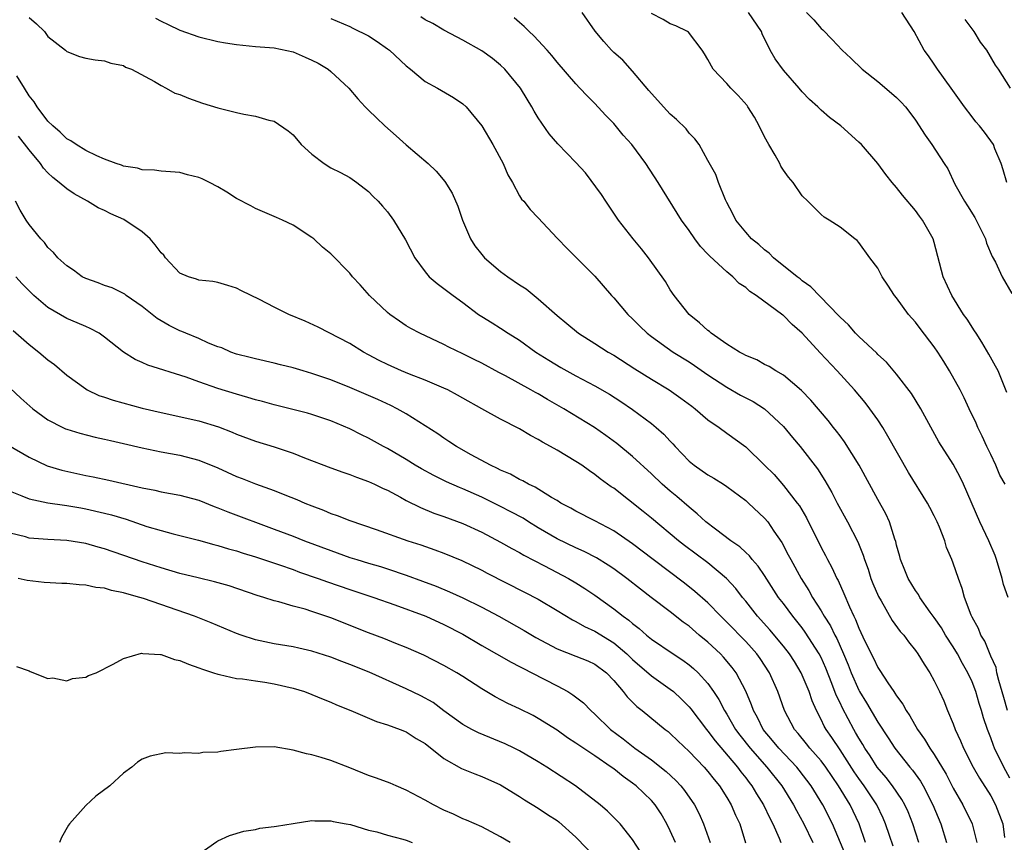
# Model space of a CAD drawing. Units: inches. Extents: x 2544000 to 2547000, y 1551000 to 1554000.
# Drawn here: x 2545000 to 2545104, y 1551281 to 1551368 of the extents above; entities that cross this region are included whole.
import ezdxf

# ---------------------------------------------------------------- set-up
doc = ezdxf.new("R2010")
doc.units = ezdxf.units.IN
doc.header["$MEASUREMENT"] = 0
doc.layers.add('LD25441551_2ft', color=253, linetype='Continuous')

msp = doc.modelspace()

# ---------------------------------------------------------------- linework, layer by layer
at = {"layer": 'LD25441551_2ft'}
for points, elevation in [([(2545001, 1551368.47), (2545001.79, 1551367.79), (2545002.62, 1551367), (2545003, 1551366.47), (2545004.86, 1551365), (2545005, 1551364.87), (2545006.36, 1551364.36), (2545007, 1551364.16), (2545008, 1551364), (2545009, 1551363.88), (2545009.65, 1551363.65), (2545011, 1551363.38), (2545011.23, 1551363.23), (2545011.85, 1551363), (2545014.3, 1551361.7), (2545015, 1551361.26), (2545015.55, 1551361), (2545016.46, 1551360.46), (2545017, 1551360.3), (2545017.91, 1551359.91), (2545019.4, 1551359.4), (2545021, 1551358.91), (2545023, 1551358.39), (2545023.78, 1551358.22), (2545025, 1551358.01), (2545026.42, 1551357.58), (2545027, 1551357.48), (2545028.48, 1551356.48), (2545029, 1551356.03), (2545029.87, 1551355), (2545031, 1551353.98), (2545032.3, 1551353), (2545033, 1551352.54), (2545034.04, 1551352.04), (2545035, 1551351.5), (2545035.76, 1551351), (2545037, 1551350.04), (2545037.5, 1551349.5), (2545038.02, 1551349), (2545038.48, 1551348.48), (2545039, 1551347.86), (2545039.64, 1551347), (2545040.91, 1551344.91), (2545041.92, 1551343), (2545043, 1551341.53), (2545043.44, 1551341), (2545044.28, 1551340.28), (2545045, 1551339.76), (2545045.97, 1551339), (2545047, 1551338.26), (2545048.65, 1551337), (2545049, 1551336.77), (2545050.11, 1551336.11), (2545051, 1551335.55), (2545051.8, 1551335), (2545053, 1551334.26), (2545054.75, 1551333), (2545056.13, 1551332.13), (2545057.38, 1551331.38), (2545059, 1551330.49), (2545061, 1551329.42), (2545062.54, 1551328.54), (2545063.76, 1551327.76), (2545065, 1551326.92), (2545067, 1551325.42), (2545067.51, 1551325), (2545068.31, 1551324.31), (2545069, 1551323.55), (2545069.27, 1551323.27), (2545069.51, 1551323), (2545071, 1551321.45), (2545071.55, 1551321), (2545073, 1551319.98), (2545073.63, 1551319.63), (2545074.63, 1551319), (2545075, 1551318.74), (2545077, 1551317.26), (2545077.3, 1551317), (2545079, 1551315.41), (2545079.34, 1551315), (2545079.98, 1551314.02), (2545080.82, 1551312.82), (2545081.52, 1551311.52), (2545081.77, 1551311), (2545082.88, 1551309), (2545083.71, 1551307.71), (2545084.08, 1551307), (2545085, 1551305.57), (2545085.33, 1551305), (2545085.99, 1551303.99), (2545086.45, 1551303), (2545086.65, 1551302.65), (2545087.38, 1551301), (2545087.86, 1551299.86), (2545088.19, 1551299), (2545089, 1551297.14), (2545089.07, 1551297), (2545089.81, 1551295.81), (2545091, 1551293.76), (2545092.11, 1551292.11), (2545092.82, 1551291), (2545094.42, 1551289), (2545094.69, 1551288.69), (2545095.52, 1551287.52), (2545095.81, 1551287), (2545096.86, 1551285), (2545097.71, 1551283), (2545098.29, 1551281)], 8094), ([(2545014.41, 1551368.41), (2545015, 1551368.09), (2545015.73, 1551367.73), (2545017, 1551367.15), (2545019, 1551366.43), (2545021, 1551365.93), (2545021.81, 1551365.81), (2545023, 1551365.6), (2545025, 1551365.41), (2545027, 1551365.25), (2545029, 1551364.83), (2545030.27, 1551364.27), (2545031, 1551363.97), (2545031.64, 1551363.64), (2545032.71, 1551363), (2545033, 1551362.75), (2545034.92, 1551361), (2545035.85, 1551359.85), (2545036.64, 1551359), (2545037, 1551358.67), (2545037.83, 1551357.83), (2545038.71, 1551357), (2545039.94, 1551355.94), (2545041, 1551354.99), (2545043.31, 1551353), (2545044.17, 1551352.17), (2545045.09, 1551351.09), (2545045.86, 1551349.86), (2545046.46, 1551348.46), (2545046.97, 1551347), (2545047.82, 1551345), (2545048.28, 1551344.28), (2545049, 1551343.36), (2545049.31, 1551343), (2545051, 1551341.55), (2545051.76, 1551341), (2545053, 1551340.14), (2545053.7, 1551339.7), (2545055, 1551338.64), (2545057, 1551336.87), (2545058.04, 1551336.04), (2545059.26, 1551335), (2545061, 1551333.92), (2545062.41, 1551333), (2545063, 1551332.66), (2545065.23, 1551331.24), (2545067, 1551330.14), (2545068.88, 1551329), (2545070.12, 1551328.12), (2545071.27, 1551327.27), (2545071.65, 1551327), (2545073, 1551325.82), (2545074.19, 1551325), (2545075, 1551324.39), (2545077, 1551322.95), (2545079, 1551321.03), (2545080.01, 1551320.01), (2545081, 1551318.86), (2545082.47, 1551317), (2545082.69, 1551316.69), (2545083.44, 1551315.44), (2545085, 1551312.29), (2545085.45, 1551311.45), (2545085.67, 1551311), (2545086.15, 1551310.15), (2545086.67, 1551309), (2545086.79, 1551308.79), (2545087.41, 1551307.41), (2545087.99, 1551306.01), (2545088.46, 1551305), (2545088.65, 1551304.65), (2545089, 1551303.73), (2545089.65, 1551302.35), (2545090.55, 1551300.55), (2545091, 1551299.57), (2545091.24, 1551299.24), (2545092.07, 1551297.93), (2545092.71, 1551297), (2545092.83, 1551296.83), (2545093, 1551296.55), (2545093.67, 1551295.67), (2545094.02, 1551295), (2545094.42, 1551294.42), (2545095.23, 1551293), (2545095.97, 1551291.97), (2545096.54, 1551291), (2545097, 1551290.33), (2545098.25, 1551288.25), (2545099, 1551286.75), (2545100.01, 1551285), (2545101, 1551283), (2545101.51, 1551281)], 8092), ([(2545033, 1551368.39), (2545035, 1551367.53), (2545035.34, 1551367.34), (2545037, 1551366.53), (2545037.92, 1551365.92), (2545039, 1551365.17), (2545039.22, 1551365), (2545041, 1551363.35), (2545041.44, 1551363), (2545043, 1551361.69), (2545044.3, 1551361), (2545046, 1551360), (2545047, 1551359.34), (2545047.36, 1551359), (2545049, 1551357), (2545050.18, 1551355), (2545051.26, 1551353), (2545051.78, 1551351.78), (2545052.25, 1551351), (2545053, 1551349.57), (2545053.22, 1551349.22), (2545053.46, 1551349), (2545054.13, 1551348.13), (2545055, 1551347.23), (2545057, 1551345.09), (2545057.07, 1551345), (2545058.03, 1551344.03), (2545059, 1551343.08), (2545061, 1551341.07), (2545062.78, 1551339), (2545063, 1551338.77), (2545064.49, 1551337), (2545065, 1551336.53), (2545065.76, 1551335.76), (2545066.54, 1551335), (2545067, 1551334.65), (2545069.29, 1551333), (2545071, 1551331.96), (2545071.58, 1551331.58), (2545073, 1551330.6), (2545075, 1551329.3), (2545076.45, 1551328.45), (2545077.78, 1551327.78), (2545078.98, 1551327), (2545081, 1551325.12), (2545081.96, 1551323.96), (2545082.78, 1551323), (2545084.62, 1551320.62), (2545085.4, 1551319.4), (2545086.13, 1551318.13), (2545086.7, 1551317), (2545087.81, 1551315), (2545088.89, 1551312.89), (2545089.46, 1551311.46), (2545089.59, 1551311), (2545089.97, 1551309.97), (2545090.28, 1551309), (2545090.48, 1551308.48), (2545091.09, 1551307.09), (2545091.36, 1551306.64), (2545092.55, 1551304.55), (2545093.39, 1551303.39), (2545093.76, 1551303), (2545094.28, 1551302.28), (2545095, 1551301.38), (2545095.27, 1551301), (2545095.91, 1551299.91), (2545096.53, 1551299), (2545097, 1551298.15), (2545097.56, 1551297), (2545098.01, 1551296.01), (2545098.4, 1551295), (2545099, 1551293.58), (2545099.2, 1551293), (2545099.78, 1551291.78), (2545100.1, 1551291), (2545101.13, 1551289), (2545101.81, 1551287.81), (2545103, 1551285.94), (2545103.49, 1551285), (2545104.28, 1551283), (2545104.46, 1551281.54)], 8090), ([(2545105, 1551287.82), (2545104.37, 1551289), (2545103.4, 1551291), (2545103.28, 1551291.28), (2545103, 1551292.09), (2545102.63, 1551293), (2545102.22, 1551294.22), (2545102.01, 1551295), (2545101.75, 1551295.75), (2545101.41, 1551297), (2545101, 1551298.04), (2545100.56, 1551299), (2545099.99, 1551299.99), (2545099.45, 1551301), (2545099, 1551301.75), (2545098.18, 1551303), (2545097.76, 1551303.76), (2545097, 1551304.85), (2545096.58, 1551305.42), (2545095.46, 1551307), (2545095.31, 1551307.31), (2545095, 1551307.73), (2545094.22, 1551309), (2545093.89, 1551309.89), (2545093.41, 1551311), (2545093.34, 1551311.34), (2545093, 1551312.52), (2545092.92, 1551312.92), (2545092.82, 1551313.18), (2545092.25, 1551315), (2545091.85, 1551315.85), (2545091, 1551317.36), (2545089.03, 1551321), (2545087.48, 1551323.48), (2545087, 1551324.11), (2545086.63, 1551324.63), (2545086.3, 1551325), (2545085.74, 1551325.74), (2545083.9, 1551327.9), (2545082.92, 1551328.92), (2545081, 1551330.55), (2545080.2, 1551331), (2545079.47, 1551331.47), (2545079, 1551331.7), (2545078.18, 1551332.18), (2545077, 1551332.63), (2545076.78, 1551332.78), (2545076.35, 1551333), (2545075, 1551333.86), (2545073.35, 1551335), (2545073.17, 1551335.17), (2545073, 1551335.28), (2545072.11, 1551336.11), (2545071, 1551337), (2545069.41, 1551339), (2545069, 1551339.62), (2545068.49, 1551340.49), (2545066.7, 1551343), (2545065.94, 1551343.94), (2545065.06, 1551345), (2545063.52, 1551347), (2545062.15, 1551349), (2545061.7, 1551349.71), (2545060, 1551352), (2545059, 1551353.09), (2545057.09, 1551355.09), (2545056.16, 1551356.16), (2545055, 1551357.83), (2545054.56, 1551358.56), (2545054.32, 1551359), (2545053.81, 1551359.81), (2545053.1, 1551361), (2545051.44, 1551363), (2545051, 1551363.42), (2545050.13, 1551364.13), (2545049, 1551364.94), (2545047, 1551366.07), (2545046.38, 1551366.38), (2545045, 1551367.15), (2545043.83, 1551367.83), (2545043, 1551368.24), (2545042.54, 1551368.54)], 8088), ([(2545104.77, 1551295), (2545104.39, 1551296.39), (2545103.83, 1551298.17), (2545103.65, 1551299), (2545103.57, 1551299.56), (2545103, 1551300.76), (2545102.37, 1551302.37), (2545101.95, 1551303), (2545101.68, 1551303.68), (2545101, 1551304.89), (2545100.9, 1551305.1), (2545100.21, 1551307), (2545099.95, 1551307.95), (2545099.55, 1551309), (2545099, 1551310.64), (2545098.87, 1551311), (2545098.3, 1551312.3), (2545098.11, 1551313), (2545097.56, 1551314.44), (2545097.32, 1551315), (2545097, 1551315.65), (2545096.53, 1551316.53), (2545096.29, 1551317), (2545094.25, 1551320.25), (2545092.09, 1551324.09), (2545091.54, 1551325), (2545091, 1551325.81), (2545090.17, 1551327), (2545089.66, 1551327.66), (2545088.53, 1551329), (2545086.71, 1551331), (2545084.91, 1551332.91), (2545083, 1551335), (2545081.94, 1551335.94), (2545081, 1551336.87), (2545080.92, 1551336.92), (2545078.12, 1551339), (2545077.43, 1551339.43), (2545077, 1551339.84), (2545076.29, 1551340.29), (2545075.64, 1551341), (2545075, 1551341.51), (2545073.18, 1551343.18), (2545073, 1551343.38), (2545072.19, 1551344.19), (2545071.6, 1551345), (2545071, 1551345.89), (2545070.2, 1551347), (2545067.7, 1551351), (2545066.42, 1551353), (2545064.93, 1551355), (2545064.02, 1551356.02), (2545063, 1551357.23), (2545062.13, 1551358.13), (2545061, 1551359.35), (2545060.17, 1551360.17), (2545059.42, 1551361), (2545059, 1551361.43), (2545057, 1551363.76), (2545056.45, 1551364.45), (2545055.95, 1551365), (2545054.54, 1551366.54), (2545054.04, 1551367), (2545053.52, 1551367.52), (2545053, 1551367.95), (2545052.44, 1551368.44)], 8086), ([(2545104.82, 1551307), (2545104.35, 1551308.35), (2545104.19, 1551309), (2545103.6, 1551311), (2545103.44, 1551311.44), (2545102.78, 1551313), (2545101.82, 1551315), (2545100.09, 1551319), (2545099.74, 1551319.74), (2545099, 1551321.13), (2545097.49, 1551323.49), (2545095.56, 1551327), (2545094.6, 1551328.6), (2545093, 1551330.65), (2545091.92, 1551331.92), (2545091, 1551332.76), (2545090.89, 1551332.89), (2545089, 1551334.66), (2545088.66, 1551335), (2545087.89, 1551335.89), (2545087, 1551336.69), (2545086.86, 1551336.86), (2545083.92, 1551339.92), (2545083, 1551340.57), (2545082.77, 1551340.77), (2545082.46, 1551341), (2545079.96, 1551343), (2545079.48, 1551343.48), (2545079, 1551343.86), (2545078.4, 1551344.4), (2545077.62, 1551345), (2545077, 1551345.71), (2545075.94, 1551347), (2545075.65, 1551347.65), (2545075, 1551348.85), (2545074.86, 1551349.14), (2545074.13, 1551351), (2545073.82, 1551351.82), (2545073, 1551353.33), (2545072.05, 1551355), (2545071.61, 1551355.61), (2545071, 1551356.23), (2545070.68, 1551356.68), (2545069.66, 1551357.66), (2545069, 1551358.22), (2545068.28, 1551359), (2545067.68, 1551359.68), (2545067, 1551360.41), (2545066.74, 1551360.74), (2545065, 1551362.79), (2545063.95, 1551363.95), (2545063, 1551364.78), (2545062.78, 1551365), (2545061.94, 1551365.94), (2545061.04, 1551367.04), (2545059.65, 1551369)], 8084), ([(2545104.52, 1551319), (2545103.96, 1551319.96), (2545103.53, 1551321), (2545103, 1551322.14), (2545102.58, 1551323), (2545102.08, 1551324.08), (2545101.62, 1551325), (2545101.45, 1551325.45), (2545100.7, 1551327), (2545100.16, 1551328.16), (2545099.73, 1551329), (2545098.62, 1551331), (2545098.01, 1551332.01), (2545097.38, 1551333), (2545097, 1551333.55), (2545095.51, 1551335.51), (2545095, 1551336.17), (2545094.28, 1551337), (2545093, 1551338.75), (2545092.79, 1551339), (2545092.09, 1551340.09), (2545091.48, 1551341), (2545091, 1551341.9), (2545090.18, 1551343), (2545089, 1551344.64), (2545088.82, 1551344.82), (2545088.57, 1551345), (2545087, 1551346.25), (2545085.85, 1551347), (2545085.31, 1551347.31), (2545085, 1551347.58), (2545084.29, 1551348.29), (2545083.6, 1551349), (2545083, 1551349.58), (2545082.02, 1551351), (2545081.55, 1551351.55), (2545081, 1551352.3), (2545080.73, 1551352.73), (2545080.61, 1551353), (2545080.11, 1551353.89), (2545079.45, 1551355), (2545079, 1551355.83), (2545078.41, 1551357), (2545077.92, 1551357.92), (2545077.24, 1551359), (2545077.14, 1551359.14), (2545076.2, 1551360.2), (2545075.43, 1551361), (2545075, 1551361.48), (2545073.55, 1551363), (2545073, 1551364.03), (2545072.64, 1551364.64), (2545072.39, 1551365), (2545070.94, 1551366.94), (2545070.84, 1551367), (2545069.6, 1551367.6), (2545069, 1551367.82), (2545068.25, 1551368.25), (2545067, 1551368.89)], 8082), ([(2545104.71, 1551328.71), (2545103.76, 1551331), (2545103.5, 1551331.5), (2545102.78, 1551332.78), (2545102.04, 1551334.04), (2545101.43, 1551335), (2545101.27, 1551335.27), (2545100.48, 1551336.48), (2545100.11, 1551337), (2545098.85, 1551339), (2545097.95, 1551341), (2545097, 1551344.61), (2545096.88, 1551345), (2545095.76, 1551347), (2545095.42, 1551347.42), (2545095, 1551348), (2545093.63, 1551349.63), (2545093, 1551350.45), (2545092.52, 1551351), (2545091.85, 1551351.85), (2545091, 1551353), (2545089.27, 1551355), (2545089, 1551355.27), (2545087.08, 1551357), (2545085.87, 1551357.87), (2545085, 1551358.66), (2545084.66, 1551359), (2545083.78, 1551359.78), (2545083, 1551360.61), (2545082.67, 1551361), (2545081, 1551362.9), (2545080.11, 1551364.11), (2545079.58, 1551365), (2545078.74, 1551366.74), (2545078.66, 1551367), (2545077.29, 1551369)], 8080), ([(2545083.46, 1551369), (2545084.22, 1551368.22), (2545085, 1551367.32), (2545085.17, 1551367.17), (2545086.16, 1551366.16), (2545087.23, 1551365), (2545088.16, 1551364.16), (2545089.36, 1551363), (2545091, 1551361.69), (2545092.47, 1551360.47), (2545093, 1551360.01), (2545093.5, 1551359.5), (2545093.94, 1551359), (2545094.41, 1551358.41), (2545095, 1551357.59), (2545096.02, 1551356.02), (2545096.73, 1551355), (2545098.05, 1551353), (2545098.42, 1551352.42), (2545099.19, 1551350.81), (2545100.2, 1551349), (2545100.52, 1551348.52), (2545101.29, 1551347.29), (2545101.44, 1551347), (2545102.43, 1551345), (2545102.55, 1551344.55), (2545103.13, 1551343.13), (2545103.48, 1551342.52), (2545104.21, 1551341), (2545105.23, 1551339.23)], 8078), ([(2545104.68, 1551351), (2545104.32, 1551352.32), (2545104.09, 1551353), (2545103.43, 1551354.57), (2545103.27, 1551355), (2545102.32, 1551356.32), (2545101.79, 1551357), (2545101.42, 1551357.42), (2545101, 1551357.93), (2545100.19, 1551359), (2545098.78, 1551361), (2545097.33, 1551363), (2545097, 1551363.53), (2545096.4, 1551364.4), (2545095.93, 1551365), (2545094.88, 1551367), (2545093.56, 1551369)], 8076), ([(2545100.25, 1551368.25), (2545101.2, 1551367), (2545101.86, 1551365.86), (2545102.55, 1551365), (2545103.44, 1551363.44), (2545103.76, 1551363), (2545105.04, 1551361)], 8074), ([(2545095.35, 1551281), (2545094.74, 1551283), (2545094.24, 1551284.24), (2545093.89, 1551285), (2545093.57, 1551285.57), (2545092.57, 1551287), (2545091.89, 1551287.89), (2545090.95, 1551289), (2545090.19, 1551290.19), (2545089.64, 1551291), (2545089.41, 1551291.41), (2545089, 1551292.06), (2545088.66, 1551292.66), (2545088.45, 1551293), (2545087.25, 1551295.24), (2545087, 1551295.8), (2545086.61, 1551296.61), (2545086.14, 1551297.86), (2545085.49, 1551299.49), (2545085, 1551300.61), (2545084.8, 1551301), (2545083.32, 1551303.32), (2545083, 1551303.75), (2545081.98, 1551305), (2545081, 1551306.34), (2545080.49, 1551307), (2545079, 1551309.3), (2545078.31, 1551310.31), (2545077.7, 1551311), (2545077.4, 1551311.4), (2545077, 1551311.76), (2545076.36, 1551312.36), (2545075.43, 1551313), (2545073.78, 1551314.22), (2545072.76, 1551315), (2545071.86, 1551315.86), (2545071, 1551316.55), (2545069.69, 1551317.69), (2545069, 1551318.25), (2545068.14, 1551319), (2545067, 1551320.1), (2545065, 1551321.95), (2545063.32, 1551323.32), (2545062.17, 1551324.17), (2545060.98, 1551325), (2545057.71, 1551327), (2545055.98, 1551327.98), (2545055, 1551328.56), (2545054.71, 1551328.71), (2545054.22, 1551329), (2545051.51, 1551330.49), (2545050.83, 1551330.83), (2545049, 1551331.82), (2545048.2, 1551332.2), (2545047, 1551332.83), (2545045.52, 1551333.52), (2545045, 1551333.82), (2545042.43, 1551335), (2545041.49, 1551335.49), (2545041, 1551335.78), (2545040.27, 1551336.27), (2545039.24, 1551337), (2545039, 1551337.2), (2545037.11, 1551339), (2545036.12, 1551340.12), (2545035.3, 1551341), (2545035, 1551341.38), (2545033, 1551343.43), (2545032.12, 1551344.12), (2545031.19, 1551345), (2545031, 1551345.16), (2545029, 1551346.46), (2545027.87, 1551347), (2545027.25, 1551347.26), (2545027, 1551347.39), (2545025, 1551348.23), (2545024.51, 1551348.51), (2545023, 1551349.29), (2545021.96, 1551349.96), (2545021, 1551350.52), (2545020.13, 1551351), (2545019.37, 1551351.37), (2545019, 1551351.52), (2545017.81, 1551351.81), (2545017, 1551352.05), (2545015, 1551352.19), (2545014.3, 1551352.3), (2545013, 1551352.31), (2545012.49, 1551352.49), (2545011, 1551352.72), (2545010.81, 1551352.81), (2545010.24, 1551353), (2545009, 1551353.46), (2545008.19, 1551353.81), (2545007, 1551354.39), (2545005.99, 1551355), (2545005.41, 1551355.41), (2545005, 1551355.63), (2545004.31, 1551356.31), (2545003.5, 1551357), (2545003, 1551357.47), (2545001.85, 1551359), (2545001.53, 1551359.53), (2545001, 1551360.17), (2545000.52, 1551361), (2544999.69, 1551362.31)], 8096), ([(2545092.63, 1551280.63), (2545092.24, 1551281.76), (2545091.84, 1551283), (2545091.59, 1551283.59), (2545090.9, 1551285), (2545089.57, 1551287), (2545089, 1551287.79), (2545088.51, 1551288.51), (2545087, 1551290.83), (2545086.14, 1551292.14), (2545085.52, 1551293), (2545085.33, 1551293.33), (2545085, 1551294.05), (2545084.5, 1551295), (2545084.04, 1551296.04), (2545083.73, 1551297), (2545082.89, 1551299), (2545082.18, 1551300.18), (2545081.65, 1551301), (2545081, 1551301.84), (2545079.57, 1551303.57), (2545078.26, 1551305), (2545077, 1551306.6), (2545076.66, 1551307), (2545075.95, 1551307.95), (2545074.97, 1551309), (2545073, 1551310.65), (2545070.5, 1551312.5), (2545069.87, 1551313), (2545067, 1551315.39), (2545066.11, 1551316.11), (2545063, 1551318.56), (2545062.73, 1551318.73), (2545061.58, 1551319.57), (2545061, 1551320.04), (2545060.42, 1551320.42), (2545059.61, 1551321), (2545059, 1551321.4), (2545057, 1551322.61), (2545056.31, 1551323), (2545055.45, 1551323.45), (2545055, 1551323.75), (2545054.16, 1551324.16), (2545053, 1551324.86), (2545051, 1551325.88), (2545049.03, 1551327), (2545047, 1551328.13), (2545046.45, 1551328.45), (2545045.4, 1551329), (2545045, 1551329.19), (2545043, 1551330.01), (2545041.35, 1551330.65), (2545040.5, 1551331), (2545039, 1551331.7), (2545038.12, 1551332.12), (2545037, 1551332.72), (2545036.45, 1551333), (2545035, 1551333.9), (2545031.64, 1551335.64), (2545030.27, 1551336.27), (2545028.56, 1551337), (2545027, 1551337.77), (2545025.42, 1551338.58), (2545023.51, 1551339.51), (2545023, 1551339.78), (2545022.06, 1551340.06), (2545021, 1551340.39), (2545020.49, 1551340.49), (2545019, 1551340.64), (2545018.74, 1551340.74), (2545017.9, 1551341), (2545017, 1551341.36), (2545015.48, 1551343), (2545015.27, 1551343.27), (2545015, 1551343.52), (2545014.37, 1551344.37), (2545013.84, 1551345), (2545013, 1551345.74), (2545011.05, 1551347.05), (2545009.66, 1551347.66), (2545009, 1551348), (2545008.31, 1551348.31), (2545007.2, 1551349), (2545005.79, 1551349.79), (2545005, 1551350.32), (2545004.2, 1551351), (2545003.52, 1551351.52), (2545003, 1551352.01), (2545002.52, 1551352.52), (2545002.2, 1551353), (2545001, 1551354.45), (2544999.88, 1551355.88)], 8098), ([(2545089.72, 1551281), (2545089.03, 1551283), (2545088.07, 1551285), (2545086.85, 1551287), (2545085.48, 1551289), (2545085, 1551289.65), (2545083.81, 1551291), (2545083.46, 1551291.46), (2545082.55, 1551292.55), (2545082.16, 1551293), (2545081.1, 1551295), (2545080.4, 1551297), (2545079.52, 1551299), (2545078.52, 1551300.52), (2545078.17, 1551301), (2545077.63, 1551301.63), (2545077, 1551302.3), (2545075, 1551304.37), (2545074.36, 1551305), (2545073, 1551306.41), (2545071.62, 1551307.62), (2545070.5, 1551308.5), (2545067.18, 1551311), (2545065, 1551312.69), (2545063, 1551314.06), (2545061, 1551315.12), (2545059, 1551316.12), (2545058.45, 1551316.45), (2545057.4, 1551317), (2545057, 1551317.25), (2545056.41, 1551317.59), (2545054.68, 1551318.68), (2545053.96, 1551319), (2545053.35, 1551319.35), (2545053, 1551319.51), (2545052.05, 1551320.05), (2545051, 1551320.48), (2545050.66, 1551320.66), (2545049.92, 1551321), (2545047.89, 1551322.11), (2545046.31, 1551323), (2545045.53, 1551323.53), (2545045, 1551323.87), (2545044.34, 1551324.34), (2545043, 1551325.2), (2545041, 1551326.47), (2545040.05, 1551327), (2545039.35, 1551327.35), (2545037.97, 1551327.97), (2545035, 1551329.26), (2545033, 1551330.05), (2545031, 1551330.73), (2545030.05, 1551331), (2545029, 1551331.33), (2545027.66, 1551331.66), (2545027, 1551331.84), (2545025, 1551332.28), (2545024.44, 1551332.44), (2545023, 1551332.79), (2545022.4, 1551333), (2545021.44, 1551333.44), (2545021, 1551333.57), (2545020.04, 1551333.95), (2545019, 1551334.43), (2545017.63, 1551335), (2545017.2, 1551335.2), (2545017, 1551335.27), (2545015.84, 1551335.84), (2545015, 1551336.31), (2545014.57, 1551336.57), (2545013, 1551337.83), (2545011.31, 1551339), (2545011.14, 1551339.14), (2545011, 1551339.22), (2545009.82, 1551339.82), (2545009, 1551340.08), (2545008.34, 1551340.34), (2545007, 1551340.81), (2545006.62, 1551341), (2545005.7, 1551341.7), (2545005, 1551342.15), (2545004.04, 1551343), (2545003.58, 1551343.58), (2545003, 1551344.1), (2545002.62, 1551344.62), (2545002.24, 1551345), (2545001, 1551346.54), (2545000.68, 1551347), (2545000.05, 1551348.05), (2544999.55, 1551349)], 8100), ([(2545087.63, 1551279.63), (2545086.21, 1551283), (2545085.19, 1551285), (2545083.95, 1551287), (2545082.68, 1551288.68), (2545082.42, 1551289), (2545080.51, 1551291), (2545079.83, 1551291.83), (2545078.86, 1551293), (2545078.25, 1551294.25), (2545077.82, 1551295), (2545077.61, 1551295.61), (2545077, 1551297.06), (2545076, 1551299), (2545075.57, 1551299.57), (2545074.65, 1551300.65), (2545074.31, 1551301), (2545073, 1551302.24), (2545072.08, 1551303), (2545071, 1551303.93), (2545070.37, 1551304.37), (2545069, 1551305.45), (2545066.99, 1551307), (2545065.85, 1551307.85), (2545064.38, 1551309), (2545063, 1551310.01), (2545062.42, 1551310.42), (2545061.18, 1551311.18), (2545059.87, 1551311.87), (2545059, 1551312.25), (2545057, 1551313.2), (2545055, 1551314.37), (2545053.96, 1551315), (2545053.38, 1551315.38), (2545052.08, 1551316.08), (2545051, 1551316.63), (2545049, 1551317.61), (2545047, 1551318.51), (2545046.64, 1551318.64), (2545045.26, 1551319.26), (2545043.91, 1551319.91), (2545042.61, 1551320.61), (2545041.96, 1551321), (2545041, 1551321.61), (2545039, 1551322.79), (2545038.6, 1551323), (2545037, 1551323.88), (2545036.24, 1551324.24), (2545035, 1551324.87), (2545033, 1551325.73), (2545031, 1551326.39), (2545030.53, 1551326.53), (2545027, 1551327.4), (2545025.76, 1551327.76), (2545025, 1551327.94), (2545024.19, 1551328.19), (2545023, 1551328.53), (2545021, 1551329.16), (2545019, 1551329.85), (2545017.67, 1551330.33), (2545013.6, 1551331.6), (2545013, 1551331.9), (2545012.23, 1551332.23), (2545011.01, 1551333), (2545009, 1551334.6), (2545008.42, 1551335), (2545007.49, 1551335.49), (2545007, 1551335.7), (2545006.11, 1551336.11), (2545005, 1551336.57), (2545003, 1551337.74), (2545001.5, 1551339), (2545001.24, 1551339.24), (2545000.25, 1551340.25), (2544999.59, 1551341)], 8102), ([(2544999.31, 1551335.31), (2545001, 1551333.82), (2545002.04, 1551333), (2545003, 1551332.18), (2545003.69, 1551331.69), (2545005, 1551330.57), (2545007, 1551329.09), (2545007.16, 1551329), (2545008.41, 1551328.41), (2545009, 1551328.23), (2545009.91, 1551327.91), (2545013, 1551327.07), (2545015, 1551326.59), (2545019, 1551325.71), (2545021.08, 1551325.08), (2545022.52, 1551324.52), (2545023, 1551324.3), (2545025, 1551323.55), (2545027, 1551322.95), (2545029, 1551322.28), (2545030.21, 1551321.79), (2545033, 1551320.73), (2545034.27, 1551320.27), (2545035, 1551320.03), (2545035.73, 1551319.73), (2545037, 1551319.29), (2545037.63, 1551319), (2545038.54, 1551318.54), (2545039, 1551318.35), (2545040.38, 1551317.62), (2545041, 1551317.27), (2545042.51, 1551316.51), (2545043.94, 1551315.94), (2545045, 1551315.58), (2545047, 1551314.83), (2545049, 1551313.91), (2545051, 1551312.86), (2545052.18, 1551312.18), (2545053, 1551311.75), (2545053.47, 1551311.47), (2545055.65, 1551310.35), (2545058.22, 1551309), (2545059, 1551308.54), (2545059.94, 1551307.94), (2545061, 1551307.22), (2545063, 1551305.79), (2545063.99, 1551305), (2545064.59, 1551304.59), (2545065, 1551304.21), (2545065.7, 1551303.7), (2545066.48, 1551303), (2545067, 1551302.58), (2545069.32, 1551301), (2545070.34, 1551300.34), (2545071, 1551299.85), (2545071.46, 1551299.46), (2545071.95, 1551299), (2545073, 1551297.85), (2545073.6, 1551297), (2545074.16, 1551296.16), (2545074.76, 1551295), (2545075, 1551294.62), (2545075.93, 1551293), (2545076.38, 1551292.38), (2545077.46, 1551291), (2545079.24, 1551289), (2545080.83, 1551287), (2545082.07, 1551285), (2545082.39, 1551284.39), (2545083.18, 1551283), (2545084.11, 1551281)], 8104), ([(2544999, 1551329.17), (2545000.12, 1551328.12), (2545001.39, 1551327), (2545003, 1551325.81), (2545004.59, 1551325), (2545004.87, 1551324.87), (2545005, 1551324.82), (2545006.39, 1551324.39), (2545007.99, 1551323.99), (2545009, 1551323.77), (2545009.62, 1551323.62), (2545011, 1551323.32), (2545013, 1551322.86), (2545015, 1551322.43), (2545017, 1551322.06), (2545019, 1551321.56), (2545021, 1551320.74), (2545023, 1551319.81), (2545023.59, 1551319.59), (2545025, 1551319.03), (2545027, 1551318.34), (2545028.13, 1551317.87), (2545029.38, 1551317.38), (2545030.25, 1551317), (2545031, 1551316.7), (2545032.23, 1551316.23), (2545033, 1551315.9), (2545033.68, 1551315.68), (2545035, 1551315.13), (2545037.82, 1551314.18), (2545041.15, 1551313), (2545042.55, 1551312.55), (2545044.04, 1551312.04), (2545045, 1551311.67), (2545046.9, 1551310.9), (2545049, 1551309.89), (2545049.58, 1551309.58), (2545053.55, 1551307.55), (2545055, 1551306.79), (2545057, 1551305.6), (2545058.62, 1551304.62), (2545059, 1551304.44), (2545059.91, 1551303.91), (2545061, 1551303.43), (2545063, 1551302.18), (2545064.39, 1551301), (2545065, 1551300.4), (2545067, 1551298.67), (2545069, 1551297.26), (2545069.33, 1551297), (2545070.2, 1551296.2), (2545071, 1551295.39), (2545071.18, 1551295.18), (2545072.85, 1551293), (2545073, 1551292.82), (2545073.77, 1551291.77), (2545076.12, 1551289), (2545076.49, 1551288.49), (2545077, 1551287.85), (2545077.36, 1551287.36), (2545077.65, 1551287), (2545078.15, 1551286.15), (2545078.87, 1551285), (2545079.57, 1551283.57), (2545079.88, 1551283), (2545080.55, 1551281.45), (2545080.72, 1551281)], 8106), ([(2544996.46, 1551324.46), (2545001, 1551321.85), (2545002.93, 1551320.93), (2545004.47, 1551320.47), (2545007, 1551319.93), (2545007.79, 1551319.79), (2545009.44, 1551319.44), (2545013, 1551318.6), (2545014.35, 1551318.35), (2545015, 1551318.19), (2545017, 1551317.84), (2545019, 1551317.3), (2545020.63, 1551316.63), (2545021, 1551316.5), (2545022.06, 1551316.06), (2545027, 1551314.24), (2545029, 1551313.48), (2545030.2, 1551313), (2545033, 1551311.96), (2545035, 1551311.24), (2545035.74, 1551311), (2545037, 1551310.61), (2545038.26, 1551310.26), (2545039, 1551310.02), (2545041, 1551309.36), (2545042.72, 1551308.72), (2545044.17, 1551308.17), (2545045.59, 1551307.59), (2545047, 1551306.94), (2545049, 1551305.96), (2545050.82, 1551305), (2545053.49, 1551303.49), (2545054.74, 1551302.74), (2545057, 1551301.54), (2545059, 1551300.78), (2545060.26, 1551300.26), (2545061, 1551299.92), (2545062.22, 1551299), (2545063, 1551298.19), (2545064.02, 1551297), (2545064.44, 1551296.44), (2545065.44, 1551295.44), (2545066.01, 1551295), (2545068.45, 1551293), (2545068.77, 1551292.77), (2545069, 1551292.57), (2545069.79, 1551291.79), (2545071, 1551290.67), (2545072.59, 1551289), (2545073, 1551288.54), (2545073.67, 1551287.67), (2545074.22, 1551287), (2545075, 1551285.78), (2545075.47, 1551285), (2545075.91, 1551283.91), (2545076.36, 1551283), (2545076.98, 1551280.98)], 8108), ([(2544999, 1551318.26), (2545000.22, 1551317.78), (2545001, 1551317.44), (2545003, 1551317.01), (2545004.76, 1551316.76), (2545005, 1551316.74), (2545006.48, 1551316.48), (2545007, 1551316.4), (2545009, 1551315.94), (2545009.75, 1551315.75), (2545011.28, 1551315.28), (2545013.48, 1551314.52), (2545015, 1551314.07), (2545016.27, 1551313.73), (2545017, 1551313.56), (2545018.95, 1551313.05), (2545020.6, 1551312.6), (2545021, 1551312.51), (2545022.16, 1551312.16), (2545023, 1551311.94), (2545023.7, 1551311.7), (2545025, 1551311.3), (2545027.56, 1551310.44), (2545029, 1551309.94), (2545029.68, 1551309.68), (2545031.67, 1551309), (2545032.64, 1551308.64), (2545035, 1551307.83), (2545037.55, 1551307), (2545039.78, 1551306.22), (2545043.09, 1551305), (2545045, 1551304.12), (2545047, 1551303.08), (2545049, 1551301.89), (2545052.11, 1551300.11), (2545053, 1551299.68), (2545053.44, 1551299.44), (2545054.33, 1551299), (2545057, 1551297.61), (2545058.14, 1551297), (2545058.67, 1551296.67), (2545059.8, 1551295.8), (2545060.56, 1551295), (2545061, 1551294.61), (2545062.65, 1551293), (2545063.99, 1551291.99), (2545065.25, 1551291), (2545067, 1551289.76), (2545068.55, 1551288.55), (2545069.58, 1551287.58), (2545070.12, 1551287), (2545070.52, 1551286.52), (2545071.58, 1551285), (2545072.06, 1551284.06), (2545072.54, 1551283), (2545073.23, 1551281)], 8110), ([(2545069.54, 1551281), (2545069, 1551282.24), (2545068.63, 1551283), (2545068.03, 1551284.04), (2545067.4, 1551285), (2545067, 1551285.45), (2545065.39, 1551287), (2545065, 1551287.31), (2545063.99, 1551287.99), (2545063, 1551288.8), (2545062.73, 1551289), (2545061, 1551290.18), (2545059.31, 1551291.31), (2545059, 1551291.55), (2545058.11, 1551292.11), (2545057, 1551292.91), (2545055, 1551294.16), (2545054.46, 1551294.46), (2545053, 1551295.17), (2545051.76, 1551295.76), (2545050.44, 1551296.44), (2545049, 1551297.29), (2545047, 1551298.61), (2545046.37, 1551299), (2545045, 1551299.79), (2545042.86, 1551300.86), (2545041, 1551301.67), (2545039.91, 1551302.09), (2545038.62, 1551302.62), (2545037, 1551303.24), (2545033, 1551304.82), (2545031, 1551305.5), (2545030.26, 1551305.74), (2545029, 1551306.07), (2545027.47, 1551306.53), (2545027, 1551306.64), (2545025.91, 1551307), (2545025.2, 1551307.2), (2545022.21, 1551308.21), (2545020.66, 1551308.66), (2545018.94, 1551309.06), (2545017, 1551309.54), (2545015, 1551310.12), (2545013, 1551310.77), (2545009, 1551312.16), (2545008.33, 1551312.33), (2545007, 1551312.7), (2545005, 1551313.01), (2545003, 1551313.12), (2545001, 1551313.28), (2545000.6, 1551313.4), (2544999, 1551313.79)], 8112), ([(2545065.9, 1551279.9), (2545065, 1551281.31), (2545063.67, 1551283), (2545062.33, 1551284.33), (2545061.55, 1551285), (2545058.94, 1551287), (2545055.89, 1551289), (2545055, 1551289.55), (2545053, 1551290.72), (2545052.45, 1551291), (2545051.48, 1551291.48), (2545048.65, 1551292.65), (2545047.97, 1551293), (2545047, 1551293.53), (2545045, 1551294.97), (2545043.84, 1551295.84), (2545042.56, 1551296.56), (2545041, 1551297.31), (2545037.05, 1551299.05), (2545035, 1551299.87), (2545034.18, 1551300.18), (2545033, 1551300.64), (2545031, 1551301.31), (2545029.62, 1551301.62), (2545029, 1551301.74), (2545027, 1551302.07), (2545025, 1551302.51), (2545023.48, 1551303), (2545023, 1551303.18), (2545020.29, 1551304.29), (2545018.53, 1551305), (2545013.12, 1551306.88), (2545012.73, 1551307), (2545011.36, 1551307.36), (2545011, 1551307.48), (2545009.74, 1551307.74), (2545009, 1551307.96), (2545008.06, 1551308.06), (2545007, 1551308.3), (2545006.31, 1551308.31), (2545005, 1551308.46), (2545004.46, 1551308.46), (2545002.58, 1551308.58), (2545000.79, 1551308.79), (2544999.84, 1551309)], 8114), ([(2544999.67, 1551299.67), (2545001, 1551299.2), (2545001.12, 1551299.12), (2545003, 1551298.39), (2545003.53, 1551298.47), (2545005, 1551298.16), (2545005.6, 1551298.4), (2545007, 1551298.54), (2545007.3, 1551298.7), (2545008.1, 1551299), (2545009.9, 1551299.9), (2545011, 1551300.53), (2545012.93, 1551301.07), (2545013.05, 1551301.05), (2545014.93, 1551300.93), (2545015, 1551300.93), (2545016.42, 1551300.42), (2545017, 1551300.31), (2545017.9, 1551299.9), (2545019, 1551299.54), (2545019.38, 1551299.38), (2545020.57, 1551299), (2545021, 1551298.85), (2545021.18, 1551298.82), (2545023, 1551298.41), (2545023.64, 1551298.36), (2545025, 1551298.14), (2545026, 1551298), (2545027, 1551297.82), (2545029, 1551297.37), (2545030.22, 1551297), (2545031, 1551296.71), (2545032.19, 1551296.19), (2545033, 1551295.88), (2545033.6, 1551295.6), (2545035.13, 1551295), (2545037.83, 1551293.83), (2545039, 1551293.49), (2545040.35, 1551293), (2545040.81, 1551292.81), (2545041, 1551292.75), (2545042.05, 1551292.05), (2545043, 1551291.51), (2545045, 1551289.93), (2545046.85, 1551288.85), (2545048.27, 1551288.27), (2545049, 1551288), (2545051, 1551287.11), (2545053, 1551285.9), (2545053.53, 1551285.53), (2545055, 1551284.66), (2545055.99, 1551283.99), (2545057, 1551283.33), (2545057.19, 1551283.19), (2545059, 1551281.58), (2545061.23, 1551279.23)], 8116), ([(2545052.03, 1551281), (2545051, 1551281.62), (2545049, 1551282.65), (2545047.37, 1551283.37), (2545047, 1551283.52), (2545046, 1551284), (2545045, 1551284.44), (2545043.89, 1551285), (2545043, 1551285.51), (2545041, 1551286.57), (2545039.92, 1551287), (2545039.28, 1551287.28), (2545037.83, 1551287.83), (2545037, 1551288.11), (2545035, 1551288.94), (2545033, 1551289.71), (2545031.98, 1551290.02), (2545031, 1551290.3), (2545030.41, 1551290.41), (2545029, 1551290.8), (2545027, 1551291.14), (2545025, 1551291.13), (2545023, 1551290.85), (2545021.34, 1551290.66), (2545021, 1551290.6), (2545019.44, 1551290.56), (2545019, 1551290.46), (2545017.47, 1551290.53), (2545017, 1551290.43), (2545015.5, 1551290.5), (2545013.83, 1551290.17), (2545013, 1551289.84), (2545012.49, 1551289.51), (2545011.9, 1551289), (2545011, 1551288.35), (2545009.55, 1551287), (2545008.09, 1551285.91), (2545007, 1551284.93), (2545005.3, 1551283), (2545005.17, 1551282.83), (2545004.45, 1551281.55), (2545004.21, 1551281)], 8118), ([(2545019, 1551279.76), (2545020.9, 1551281.1), (2545021, 1551281.17), (2545022.26, 1551281.74), (2545023.78, 1551282.22), (2545025, 1551282.4), (2545025.48, 1551282.52), (2545027, 1551282.69), (2545027.25, 1551282.75), (2545029.02, 1551283.02), (2545031, 1551283.35), (2545031.3, 1551283.3), (2545033, 1551283.32), (2545033.24, 1551283.24), (2545034.62, 1551283), (2545035.1, 1551282.9), (2545037, 1551282.31), (2545037.87, 1551282.13), (2545039, 1551281.78), (2545040.63, 1551281.37), (2545041, 1551281.25), (2545041.62, 1551281)], 8120)]:
    msp.add_lwpolyline(points, dxfattribs=dict(at, elevation=elevation))

doc.saveas('drawing.dxf')
